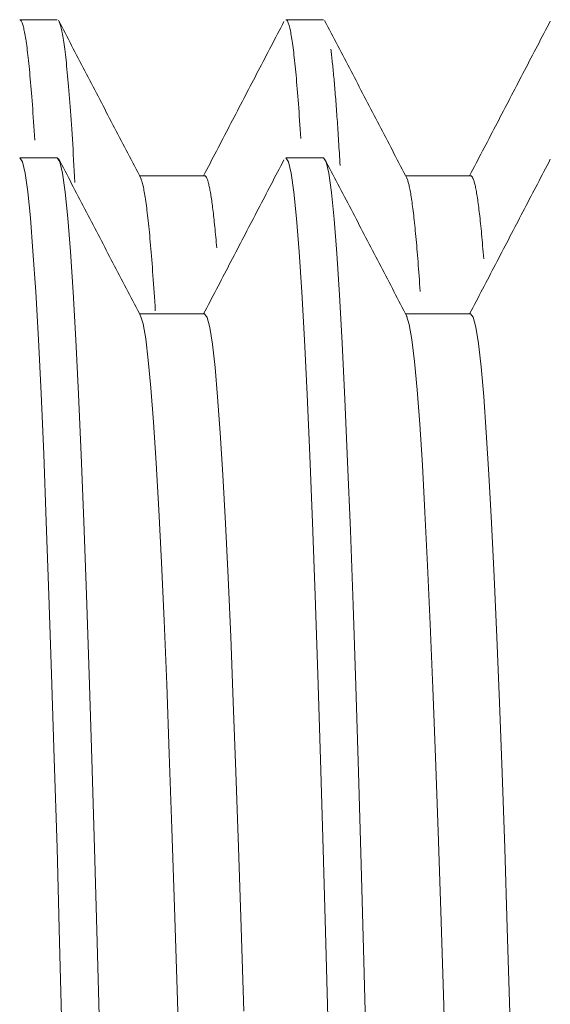
# Model space of a CAD drawing. Units: millimetres. Extents: x 0 to 8435, y 0 to 6016.
# Drawn here: x 2487 to 2491, y 2470 to 2479 of the extents above; entities that cross this region are included whole.
import ezdxf

# ---------------------------------------------------------------- set-up
doc = ezdxf.new("R2010")
doc.units = ezdxf.units.MM
doc.layers.add('LG-Product', color=3, linetype='Continuous')

msp = doc.modelspace()

# ---------------------------------------------------------------- linework, layer by layer
at = {"layer": 'LG-Product', "color": 3, "linetype": 'Continuous', "lineweight": 18}
for p, q in [((2486.8684, 2479.0463), (2486.5425, 2479.0463)), ((2489.1774, 2479.0463), (2488.8517, 2479.0463)), ((2486.8684, 2477.8463), (2486.5425, 2477.8463)), ((2489.1774, 2477.8463), (2488.8517, 2477.8463)), ((2488.1465, 2477.6918), (2487.582, 2477.6918)), ((2490.4548, 2477.6918), (2489.891, 2477.6918)), ((2488.1465, 2476.4918), (2487.582, 2476.4918)), ((2490.4548, 2476.4918), (2489.891, 2476.4918))]:
    msp.add_line(p, q, dxfattribs=at)
for points in [[(2486.5425, 2479.0463), (2486.5452, 2479.0458), (2486.5479, 2479.0444), (2486.5506, 2479.0422), (2486.5532, 2479.0391), (2486.5559, 2479.0352), (2486.5586, 2479.0305), (2486.5612, 2479.0249), (2486.5639, 2479.0184), (2486.5665, 2479.0111), (2486.5692, 2479.003), (2486.5718, 2478.994), (2486.5745, 2478.9842), (2486.5771, 2478.9736), (2486.5797, 2478.9621), (2486.5824, 2478.9499), (2486.585, 2478.9367), (2486.5876, 2478.9228), (2486.5902, 2478.908), (2486.5928, 2478.8924), (2486.5954, 2478.876), (2486.598, 2478.8588), (2486.6006, 2478.8407), (2486.6032, 2478.8219), (2486.6058, 2478.8022), (2486.6084, 2478.7816), (2486.611, 2478.7603), (2486.6136, 2478.7382), (2486.6161, 2478.7152), (2486.6187, 2478.6914), (2486.6213, 2478.6668), (2486.6239, 2478.6414), (2486.6265, 2478.6151), (2486.6291, 2478.588), (2486.6316, 2478.5601), (2486.6342, 2478.5314), (2486.6368, 2478.5019), (2486.6394, 2478.4715), (2486.642, 2478.4403), (2486.6446, 2478.4083), (2486.6472, 2478.3755), (2486.6499, 2478.3418), (2486.6525, 2478.3073), (2486.6551, 2478.272), (2486.6577, 2478.2358), (2486.6604, 2478.1988), (2486.663, 2478.1609), (2486.6657, 2478.1222), (2486.6683, 2478.0826), (2486.671, 2478.0422), (2486.6737, 2478.001)], [(2487.5949, 2477.667), (2487.5806, 2477.6945), (2487.5662, 2477.722), (2487.5519, 2477.7494), (2487.5376, 2477.7769), (2487.5233, 2477.8044), (2487.5089, 2477.8319), (2487.4946, 2477.8594), (2487.4803, 2477.8869), (2487.466, 2477.9144), (2487.4516, 2477.9418), (2487.4373, 2477.9693), (2487.423, 2477.9968), (2487.4087, 2478.0243), (2487.3943, 2478.0518), (2487.38, 2478.0793), (2487.3657, 2478.1068), (2487.3514, 2478.1342), (2487.3371, 2478.1617), (2487.3227, 2478.1892), (2487.3084, 2478.2167), (2487.2941, 2478.2442), (2487.2798, 2478.2717), (2487.2654, 2478.2992), (2487.2511, 2478.3266), (2487.2368, 2478.3541), (2487.2225, 2478.3816), (2487.2081, 2478.4091), (2487.1938, 2478.4366), (2487.1795, 2478.4641), (2487.1652, 2478.4916), (2487.1509, 2478.519), (2487.1365, 2478.5465), (2487.1222, 2478.574), (2487.1079, 2478.6015), (2487.0936, 2478.629), (2487.0792, 2478.6565), (2487.0649, 2478.684), (2487.0506, 2478.7115), (2487.0363, 2478.7389), (2487.022, 2478.7664), (2487.0076, 2478.7939), (2486.9933, 2478.8214), (2486.979, 2478.8489), (2486.9647, 2478.8764), (2486.9503, 2478.9039), (2486.936, 2478.9313), (2486.9217, 2478.9588), (2486.9074, 2478.9863), (2486.8931, 2479.0138), (2486.8787, 2479.0413)], [(2487.0215, 2477.6341), (2487.0187, 2477.684), (2487.016, 2477.7332), (2487.0133, 2477.7815), (2487.0105, 2477.829), (2487.0078, 2477.8756), (2487.005, 2477.9213), (2487.0023, 2477.9661), (2486.9995, 2478.01), (2486.9968, 2478.0529), (2486.994, 2478.0949), (2486.9913, 2478.136), (2486.9885, 2478.1762), (2486.9858, 2478.2154), (2486.983, 2478.2538), (2486.9803, 2478.2912), (2486.9775, 2478.3277), (2486.9748, 2478.3633), (2486.972, 2478.398), (2486.9692, 2478.4319), (2486.9665, 2478.4648), (2486.9637, 2478.4968), (2486.9609, 2478.5279), (2486.9582, 2478.5581), (2486.9554, 2478.5874), (2486.9526, 2478.6158), (2486.9498, 2478.6433), (2486.9471, 2478.6699), (2486.9443, 2478.6956), (2486.9415, 2478.7204), (2486.9387, 2478.7443), (2486.936, 2478.7673), (2486.9332, 2478.7895), (2486.9304, 2478.8107), (2486.9277, 2478.831), (2486.9249, 2478.8504), (2486.9221, 2478.8689), (2486.9194, 2478.8865), (2486.9166, 2478.9032), (2486.9138, 2478.919), (2486.9111, 2478.9339), (2486.9083, 2478.9478), (2486.9056, 2478.9609), (2486.9028, 2478.973), (2486.9, 2478.9842), (2486.8973, 2478.9945), (2486.8945, 2479.0039), (2486.8918, 2479.0124), (2486.889, 2479.0199), (2486.8863, 2479.0265), (2486.8835, 2479.0321)], [(2488.8354, 2479.0298), (2488.8215, 2479.0031), (2488.8076, 2478.9763), (2488.7936, 2478.9496), (2488.7797, 2478.9228), (2488.7657, 2478.896), (2488.7518, 2478.8693), (2488.7378, 2478.8425), (2488.7239, 2478.8157), (2488.7099, 2478.789), (2488.696, 2478.7622), (2488.682, 2478.7355), (2488.6681, 2478.7087), (2488.6542, 2478.6819), (2488.6402, 2478.6552), (2488.6263, 2478.6284), (2488.6123, 2478.6016), (2488.5984, 2478.5749), (2488.5844, 2478.5481), (2488.5705, 2478.5214), (2488.5565, 2478.4946), (2488.5426, 2478.4678), (2488.5286, 2478.4411), (2488.5147, 2478.4143), (2488.5007, 2478.3875), (2488.4868, 2478.3608), (2488.4729, 2478.334), (2488.4589, 2478.3073), (2488.445, 2478.2805), (2488.431, 2478.2537), (2488.4171, 2478.227), (2488.4031, 2478.2002), (2488.3892, 2478.1735), (2488.3752, 2478.1467), (2488.3613, 2478.1199), (2488.3473, 2478.0932), (2488.3334, 2478.0664), (2488.3194, 2478.0397), (2488.3055, 2478.0129), (2488.2916, 2477.9861), (2488.2776, 2477.9594), (2488.2637, 2477.9326), (2488.2497, 2477.9059), (2488.2358, 2477.8791), (2488.2218, 2477.8523), (2488.2079, 2477.8256), (2488.1939, 2477.7988), (2488.18, 2477.7721), (2488.166, 2477.7453), (2488.1521, 2477.7185), (2488.1381, 2477.6918)], [(2488.8518, 2479.0463), (2488.8544, 2479.0457), (2488.8571, 2479.0443), (2488.8597, 2479.0421), (2488.8623, 2479.039), (2488.8649, 2479.0352), (2488.8676, 2479.0305), (2488.8702, 2479.0249), (2488.8728, 2479.0185), (2488.8755, 2479.0113), (2488.8781, 2479.0033), (2488.8807, 2478.9944), (2488.8833, 2478.9847), (2488.886, 2478.9741), (2488.8886, 2478.9627), (2488.8912, 2478.9504), (2488.8939, 2478.9373), (2488.8965, 2478.9234), (2488.8991, 2478.9087), (2488.9017, 2478.8931), (2488.9043, 2478.8767), (2488.9069, 2478.8596), (2488.9095, 2478.8416), (2488.9121, 2478.8228), (2488.9147, 2478.8032), (2488.9172, 2478.7828), (2488.9198, 2478.7616), (2488.9224, 2478.7396), (2488.925, 2478.7168), (2488.9275, 2478.6932), (2488.9301, 2478.6689), (2488.9327, 2478.6437), (2488.9352, 2478.6177), (2488.9378, 2478.591), (2488.9403, 2478.5634), (2488.9429, 2478.5351), (2488.9455, 2478.506), (2488.948, 2478.4761), (2488.9506, 2478.4454), (2488.9532, 2478.4139), (2488.9557, 2478.3816), (2488.9583, 2478.3485), (2488.9609, 2478.3147), (2488.9635, 2478.28), (2488.9661, 2478.2446), (2488.9687, 2478.2083), (2488.9713, 2478.1713), (2488.9739, 2478.1335), (2488.9765, 2478.0949), (2488.9791, 2478.0555), (2488.9818, 2478.0153)], [(2489.9047, 2477.6654), (2489.8904, 2477.6929), (2489.8761, 2477.7204), (2489.8617, 2477.7479), (2489.8474, 2477.7754), (2489.8331, 2477.8028), (2489.8188, 2477.8303), (2489.8044, 2477.8578), (2489.7901, 2477.8853), (2489.7758, 2477.9128), (2489.7615, 2477.9402), (2489.7472, 2477.9677), (2489.7328, 2477.9952), (2489.7185, 2478.0227), (2489.7042, 2478.0502), (2489.6899, 2478.0777), (2489.6755, 2478.1051), (2489.6612, 2478.1326), (2489.6469, 2478.1601), (2489.6326, 2478.1876), (2489.6183, 2478.2151), (2489.6039, 2478.2425), (2489.5896, 2478.27), (2489.5753, 2478.2975), (2489.561, 2478.325), (2489.5467, 2478.3525), (2489.5323, 2478.38), (2489.518, 2478.4074), (2489.5037, 2478.4349), (2489.4894, 2478.4624), (2489.4751, 2478.4899), (2489.4607, 2478.5174), (2489.4464, 2478.5449), (2489.4321, 2478.5723), (2489.4178, 2478.5998), (2489.4034, 2478.6273), (2489.3891, 2478.6548), (2489.3748, 2478.6823), (2489.3605, 2478.7097), (2489.3462, 2478.7372), (2489.3318, 2478.7647), (2489.3175, 2478.7922), (2489.3032, 2478.8197), (2489.2889, 2478.8472), (2489.2746, 2478.8746), (2489.2602, 2478.9021), (2489.2459, 2478.9296), (2489.2316, 2478.9571), (2489.2173, 2478.9846), (2489.203, 2479.0121), (2489.1886, 2479.0395)], [(2491.1464, 2479.0346), (2491.1324, 2479.0077), (2491.1185, 2478.9809), (2491.1045, 2478.954), (2491.0905, 2478.9272), (2491.0765, 2478.9003), (2491.0625, 2478.8735), (2491.0485, 2478.8466), (2491.0345, 2478.8197), (2491.0205, 2478.7929), (2491.0065, 2478.766), (2490.9925, 2478.7392), (2490.9785, 2478.7123), (2490.9645, 2478.6855), (2490.9505, 2478.6586), (2490.9365, 2478.6317), (2490.9225, 2478.6049), (2490.9085, 2478.578), (2490.8945, 2478.5512), (2490.8805, 2478.5243), (2490.8665, 2478.4975), (2490.8525, 2478.4706), (2490.8385, 2478.4437), (2490.8246, 2478.4169), (2490.8106, 2478.39), (2490.7966, 2478.3632), (2490.7826, 2478.3363), (2490.7686, 2478.3095), (2490.7546, 2478.2826), (2490.7406, 2478.2557), (2490.7266, 2478.2289), (2490.7126, 2478.202), (2490.6986, 2478.1752), (2490.6846, 2478.1483), (2490.6706, 2478.1215), (2490.6566, 2478.0946), (2490.6426, 2478.0678), (2490.6286, 2478.0409), (2490.6146, 2478.014), (2490.6006, 2477.9872), (2490.5866, 2477.9603), (2490.5726, 2477.9335), (2490.5586, 2477.9066), (2490.5446, 2477.8798), (2490.5306, 2477.8529), (2490.5166, 2477.8261), (2490.5026, 2477.7992), (2490.4886, 2477.7723), (2490.4747, 2477.7455), (2490.4607, 2477.7186), (2490.4467, 2477.6918)], [(2489.3224, 2477.7796), (2489.3208, 2477.807), (2489.3192, 2477.8342), (2489.3176, 2477.861), (2489.316, 2477.8875), (2489.3145, 2477.9138), (2489.3129, 2477.9397), (2489.3113, 2477.9654), (2489.3097, 2477.9908), (2489.3081, 2478.0159), (2489.3066, 2478.0406), (2489.305, 2478.0651), (2489.3034, 2478.0893), (2489.3018, 2478.1132), (2489.3002, 2478.1369), (2489.2986, 2478.1602), (2489.297, 2478.1832), (2489.2955, 2478.2059), (2489.2939, 2478.2284), (2489.2923, 2478.2505), (2489.2907, 2478.2724), (2489.2891, 2478.2939), (2489.2875, 2478.3152), (2489.2859, 2478.3362), (2489.2843, 2478.3568), (2489.2827, 2478.3772), (2489.2811, 2478.3973), (2489.2795, 2478.4171), (2489.2778, 2478.4366), (2489.2762, 2478.4558), (2489.2746, 2478.4747), (2489.273, 2478.4933), (2489.2714, 2478.5116), (2489.2698, 2478.5296), (2489.2681, 2478.5474), (2489.2665, 2478.5648), (2489.2649, 2478.5819), (2489.2633, 2478.5987), (2489.2617, 2478.6153), (2489.26, 2478.6315), (2489.2584, 2478.6474), (2489.2568, 2478.6631), (2489.2551, 2478.6784), (2489.2535, 2478.6934), (2489.2519, 2478.7082), (2489.2503, 2478.7226), (2489.2486, 2478.7367), (2489.247, 2478.7505), (2489.2454, 2478.7641), (2489.2437, 2478.7773), (2489.2421, 2478.7902)], [(2486.5425, 2477.8463), (2486.566, 2477.8127), (2486.5891, 2477.7143), (2486.6119, 2477.5521), (2486.6347, 2477.3265), (2486.6576, 2477.0373), (2486.6811, 2476.6835), (2486.7044, 2476.2702), (2486.7276, 2475.8001), (2486.7505, 2475.2736), (2486.7733, 2474.6906), (2486.7963, 2474.0508), (2486.8196, 2473.3629), (2486.8429, 2472.631), (2486.8661, 2471.8555), (2486.8891, 2471.0363), (2486.9121, 2470.1732)], [(2487.238, 2470.1824), (2487.2147, 2471.0384), (2487.1917, 2471.8536), (2487.1689, 2472.6283), (2487.1461, 2473.3622), (2487.123, 2474.0526), (2487.0997, 2474.6887), (2487.0764, 2475.2695), (2487.0533, 2475.7954), (2487.0304, 2476.2662), (2487.0074, 2476.6811), (2486.9844, 2477.0343), (2486.9613, 2477.3235), (2486.9381, 2477.5497), (2486.9149, 2477.7128), (2486.8919, 2477.8121), (2486.8689, 2477.8463)], [(2487.5949, 2476.467), (2487.5806, 2476.4945), (2487.5662, 2476.522), (2487.5519, 2476.5494), (2487.5376, 2476.5769), (2487.5233, 2476.6044), (2487.5089, 2476.6319), (2487.4946, 2476.6594), (2487.4803, 2476.6869), (2487.466, 2476.7144), (2487.4516, 2476.7418), (2487.4373, 2476.7693), (2487.423, 2476.7968), (2487.4087, 2476.8243), (2487.3943, 2476.8518), (2487.38, 2476.8793), (2487.3657, 2476.9068), (2487.3514, 2476.9342), (2487.3371, 2476.9617), (2487.3227, 2476.9892), (2487.3084, 2477.0167), (2487.2941, 2477.0442), (2487.2798, 2477.0717), (2487.2654, 2477.0992), (2487.2511, 2477.1266), (2487.2368, 2477.1541), (2487.2225, 2477.1816), (2487.2081, 2477.2091), (2487.1938, 2477.2366), (2487.1795, 2477.2641), (2487.1652, 2477.2916), (2487.1509, 2477.319), (2487.1365, 2477.3465), (2487.1222, 2477.374), (2487.1079, 2477.4015), (2487.0936, 2477.429), (2487.0792, 2477.4565), (2487.0649, 2477.484), (2487.0506, 2477.5115), (2487.0363, 2477.5389), (2487.022, 2477.5664), (2487.0076, 2477.5939), (2486.9933, 2477.6214), (2486.979, 2477.6489), (2486.9647, 2477.6764), (2486.9503, 2477.7039), (2486.936, 2477.7313), (2486.9217, 2477.7588), (2486.9074, 2477.7863), (2486.8931, 2477.8138), (2486.8787, 2477.8413)], [(2488.8354, 2477.8298), (2488.8215, 2477.8031), (2488.8076, 2477.7763), (2488.7936, 2477.7496), (2488.7797, 2477.7228), (2488.7657, 2477.696), (2488.7518, 2477.6693), (2488.7378, 2477.6425), (2488.7239, 2477.6157), (2488.7099, 2477.589), (2488.696, 2477.5622), (2488.682, 2477.5355), (2488.6681, 2477.5087), (2488.6542, 2477.4819), (2488.6402, 2477.4552), (2488.6263, 2477.4284), (2488.6123, 2477.4016), (2488.5984, 2477.3749), (2488.5844, 2477.3481), (2488.5705, 2477.3214), (2488.5565, 2477.2946), (2488.5426, 2477.2678), (2488.5286, 2477.2411), (2488.5147, 2477.2143), (2488.5007, 2477.1875), (2488.4868, 2477.1608), (2488.4729, 2477.134), (2488.4589, 2477.1073), (2488.445, 2477.0805), (2488.431, 2477.0537), (2488.4171, 2477.027), (2488.4031, 2477.0002), (2488.3892, 2476.9735), (2488.3752, 2476.9467), (2488.3613, 2476.9199), (2488.3473, 2476.8932), (2488.3334, 2476.8664), (2488.3194, 2476.8397), (2488.3055, 2476.8129), (2488.2916, 2476.7861), (2488.2776, 2476.7594), (2488.2637, 2476.7326), (2488.2497, 2476.7059), (2488.2358, 2476.6791), (2488.2218, 2476.6523), (2488.2079, 2476.6256), (2488.1939, 2476.5988), (2488.18, 2476.5721), (2488.166, 2476.5453), (2488.1521, 2476.5185), (2488.1381, 2476.4918)], [(2488.8518, 2477.8463), (2488.8751, 2477.8123), (2488.8984, 2477.7126), (2488.9214, 2477.5483), (2488.9441, 2477.3212), (2488.967, 2477.0319), (2488.9902, 2476.6804), (2489.0137, 2476.2658), (2489.037, 2475.7914), (2489.0599, 2475.2633), (2489.0826, 2474.6822), (2489.1054, 2474.0483), (2489.1287, 2473.3611), (2489.1522, 2472.6222), (2489.1754, 2471.8436), (2489.1984, 2471.027), (2489.2211, 2470.173)], [(2489.5518, 2470.0005), (2489.5283, 2470.8734), (2489.5048, 2471.7112), (2489.4814, 2472.5124), (2489.4582, 2473.2641), (2489.435, 2473.9637), (2489.4116, 2474.6119), (2489.388, 2475.2084), (2489.3643, 2475.7524), (2489.3409, 2476.237), (2489.3178, 2476.6582), (2489.2947, 2477.0169), (2489.2713, 2477.313), (2489.2475, 2477.546), (2489.2238, 2477.7134), (2489.2005, 2477.8131), (2489.1775, 2477.8463)], [(2489.9047, 2476.4654), (2489.8904, 2476.4929), (2489.8761, 2476.5204), (2489.8617, 2476.5479), (2489.8474, 2476.5754), (2489.8331, 2476.6028), (2489.8188, 2476.6303), (2489.8044, 2476.6578), (2489.7901, 2476.6853), (2489.7758, 2476.7128), (2489.7615, 2476.7402), (2489.7472, 2476.7677), (2489.7328, 2476.7952), (2489.7185, 2476.8227), (2489.7042, 2476.8502), (2489.6899, 2476.8777), (2489.6755, 2476.9051), (2489.6612, 2476.9326), (2489.6469, 2476.9601), (2489.6326, 2476.9876), (2489.6183, 2477.0151), (2489.6039, 2477.0425), (2489.5896, 2477.07), (2489.5753, 2477.0975), (2489.561, 2477.125), (2489.5467, 2477.1525), (2489.5323, 2477.18), (2489.518, 2477.2074), (2489.5037, 2477.2349), (2489.4894, 2477.2624), (2489.4751, 2477.2899), (2489.4607, 2477.3174), (2489.4464, 2477.3449), (2489.4321, 2477.3723), (2489.4178, 2477.3998), (2489.4034, 2477.4273), (2489.3891, 2477.4548), (2489.3748, 2477.4823), (2489.3605, 2477.5097), (2489.3462, 2477.5372), (2489.3318, 2477.5647), (2489.3175, 2477.5922), (2489.3032, 2477.6197), (2489.2889, 2477.6472), (2489.2746, 2477.6746), (2489.2602, 2477.7021), (2489.2459, 2477.7296), (2489.2316, 2477.7571), (2489.2173, 2477.7846), (2489.203, 2477.8121), (2489.1886, 2477.8395)], [(2491.1464, 2477.8346), (2491.1324, 2477.8077), (2491.1185, 2477.7809), (2491.1045, 2477.754), (2491.0905, 2477.7272), (2491.0765, 2477.7003), (2491.0625, 2477.6735), (2491.0485, 2477.6466), (2491.0345, 2477.6197), (2491.0205, 2477.5929), (2491.0065, 2477.566), (2490.9925, 2477.5392), (2490.9785, 2477.5123), (2490.9645, 2477.4855), (2490.9505, 2477.4586), (2490.9365, 2477.4317), (2490.9225, 2477.4049), (2490.9085, 2477.378), (2490.8945, 2477.3512), (2490.8805, 2477.3243), (2490.8665, 2477.2975), (2490.8525, 2477.2706), (2490.8385, 2477.2437), (2490.8246, 2477.2169), (2490.8106, 2477.19), (2490.7966, 2477.1632), (2490.7826, 2477.1363), (2490.7686, 2477.1095), (2490.7546, 2477.0826), (2490.7406, 2477.0557), (2490.7266, 2477.0289), (2490.7126, 2477.002), (2490.6986, 2476.9752), (2490.6846, 2476.9483), (2490.6706, 2476.9215), (2490.6566, 2476.8946), (2490.6426, 2476.8678), (2490.6286, 2476.8409), (2490.6146, 2476.814), (2490.6006, 2476.7872), (2490.5866, 2476.7603), (2490.5726, 2476.7335), (2490.5586, 2476.7066), (2490.5446, 2476.6798), (2490.5306, 2476.6529), (2490.5166, 2476.6261), (2490.5026, 2476.5992), (2490.4886, 2476.5723), (2490.4747, 2476.5455), (2490.4607, 2476.5186), (2490.4467, 2476.4918)], [(2487.7192, 2476.518), (2487.7166, 2476.559), (2487.714, 2476.5994), (2487.7115, 2476.6391), (2487.7089, 2476.678), (2487.7063, 2476.7161), (2487.7037, 2476.7535), (2487.7012, 2476.7902), (2487.6986, 2476.8261), (2487.696, 2476.8613), (2487.6934, 2476.8958), (2487.6909, 2476.9295), (2487.6883, 2476.9625), (2487.6857, 2476.9947), (2487.6831, 2477.0262), (2487.6805, 2477.057), (2487.678, 2477.087), (2487.6754, 2477.1164), (2487.6728, 2477.145), (2487.6702, 2477.1728), (2487.6676, 2477.2), (2487.665, 2477.2264), (2487.6624, 2477.2521), (2487.6598, 2477.277), (2487.6572, 2477.3013), (2487.6546, 2477.3248), (2487.652, 2477.3476), (2487.6494, 2477.3697), (2487.6468, 2477.3911), (2487.6443, 2477.4117), (2487.6417, 2477.4316), (2487.6391, 2477.4508), (2487.6365, 2477.4692), (2487.6339, 2477.487), (2487.6313, 2477.504), (2487.6287, 2477.5203), (2487.6261, 2477.5358), (2487.6235, 2477.5506), (2487.6209, 2477.5647), (2487.6184, 2477.5781), (2487.6158, 2477.5907), (2487.6132, 2477.6026), (2487.6106, 2477.6138), (2487.608, 2477.6242), (2487.6055, 2477.6339), (2487.6029, 2477.6429), (2487.6003, 2477.6511), (2487.5977, 2477.6585), (2487.5951, 2477.6653), (2487.5925, 2477.6712), (2487.59, 2477.6764)], [(2488.1466, 2477.6918), (2488.1488, 2477.6914), (2488.1509, 2477.6906), (2488.153, 2477.6892), (2488.1552, 2477.6874), (2488.1573, 2477.685), (2488.1594, 2477.6822), (2488.1615, 2477.6788), (2488.1637, 2477.675), (2488.1658, 2477.6706), (2488.1679, 2477.6658), (2488.17, 2477.6604), (2488.1722, 2477.6546), (2488.1743, 2477.6482), (2488.1764, 2477.6413), (2488.1785, 2477.634), (2488.1807, 2477.6261), (2488.1828, 2477.6177), (2488.1849, 2477.6088), (2488.1871, 2477.5994), (2488.1892, 2477.5895), (2488.1913, 2477.5791), (2488.1934, 2477.5681), (2488.1956, 2477.5567), (2488.1977, 2477.5447), (2488.1998, 2477.5323), (2488.2019, 2477.5194), (2488.204, 2477.506), (2488.2061, 2477.4921), (2488.2082, 2477.4777), (2488.2103, 2477.4628), (2488.2124, 2477.4475), (2488.2145, 2477.4316), (2488.2166, 2477.4153), (2488.2187, 2477.3985), (2488.2208, 2477.3812), (2488.2229, 2477.3634), (2488.225, 2477.3452), (2488.2271, 2477.3265), (2488.2291, 2477.3073), (2488.2312, 2477.2876), (2488.2333, 2477.2675), (2488.2354, 2477.2468), (2488.2375, 2477.2257), (2488.2396, 2477.2041), (2488.2416, 2477.1821), (2488.2437, 2477.1595), (2488.2458, 2477.1365), (2488.2479, 2477.1131), (2488.25, 2477.0891), (2488.2521, 2477.0647)], [(2490.0173, 2476.6869), (2490.015, 2476.721), (2490.0127, 2476.7545), (2490.0104, 2476.7875), (2490.0081, 2476.8198), (2490.0057, 2476.8516), (2490.0034, 2476.8829), (2490.0011, 2476.9135), (2489.9988, 2476.9436), (2489.9965, 2476.9731), (2489.9941, 2477.0021), (2489.9918, 2477.0304), (2489.9894, 2477.0582), (2489.9871, 2477.0854), (2489.9848, 2477.1121), (2489.9824, 2477.1381), (2489.9801, 2477.1636), (2489.9777, 2477.1885), (2489.9753, 2477.2128), (2489.973, 2477.2366), (2489.9706, 2477.2598), (2489.9683, 2477.2823), (2489.9659, 2477.3043), (2489.9635, 2477.3258), (2489.9612, 2477.3466), (2489.9588, 2477.3668), (2489.9564, 2477.3865), (2489.954, 2477.4056), (2489.9516, 2477.424), (2489.9493, 2477.4419), (2489.9469, 2477.4592), (2489.9445, 2477.4759), (2489.9421, 2477.4919), (2489.9398, 2477.5073), (2489.9374, 2477.5221), (2489.935, 2477.5363), (2489.9327, 2477.5498), (2489.9303, 2477.5627), (2489.928, 2477.575), (2489.9256, 2477.5867), (2489.9233, 2477.5977), (2489.9209, 2477.6082), (2489.9186, 2477.618), (2489.9163, 2477.6272), (2489.9139, 2477.6357), (2489.9116, 2477.6437), (2489.9093, 2477.6511), (2489.907, 2477.6578), (2489.9047, 2477.6639), (2489.9023, 2477.6695), (2489.9, 2477.6744)], [(2490.4549, 2477.6918), (2490.4572, 2477.6915), (2490.4595, 2477.6907), (2490.4618, 2477.6894), (2490.4641, 2477.6874), (2490.4664, 2477.6848), (2490.4687, 2477.6817), (2490.471, 2477.678), (2490.4733, 2477.6737), (2490.4756, 2477.6689), (2490.4779, 2477.6634), (2490.4802, 2477.6574), (2490.4824, 2477.6508), (2490.4847, 2477.6437), (2490.487, 2477.6359), (2490.4893, 2477.6276), (2490.4916, 2477.6187), (2490.4938, 2477.6092), (2490.4961, 2477.5992), (2490.4984, 2477.5886), (2490.5006, 2477.5774), (2490.5029, 2477.5656), (2490.5052, 2477.5532), (2490.5074, 2477.5403), (2490.5097, 2477.5268), (2490.512, 2477.5127), (2490.5142, 2477.498), (2490.5165, 2477.4828), (2490.5188, 2477.4669), (2490.521, 2477.4505), (2490.5233, 2477.4335), (2490.5255, 2477.4159), (2490.5278, 2477.3977), (2490.5301, 2477.379), (2490.5323, 2477.3596), (2490.5346, 2477.3397), (2490.5369, 2477.3192), (2490.5391, 2477.298), (2490.5414, 2477.2763), (2490.5437, 2477.254), (2490.5459, 2477.2311), (2490.5482, 2477.2076), (2490.5505, 2477.1835), (2490.5528, 2477.1589), (2490.5551, 2477.1337), (2490.5574, 2477.1079), (2490.5596, 2477.0817), (2490.5619, 2477.0548), (2490.5642, 2477.0275), (2490.5665, 2476.9995), (2490.5688, 2476.9711)], [(2487.9311, 2469.8659), (2487.9083, 2470.6219), (2487.8857, 2471.3417), (2487.8632, 2472.0252), (2487.8406, 2472.6719), (2487.8177, 2473.2755), (2487.7948, 2473.8293), (2487.7719, 2474.3339), (2487.7492, 2474.7895), (2487.7266, 2475.1957), (2487.7039, 2475.5507), (2487.6812, 2475.849), (2487.6584, 2476.0906), (2487.6355, 2476.2759), (2487.6127, 2476.4048), (2487.59, 2476.4764)], [(2488.1466, 2476.4918), (2488.1695, 2476.4619), (2488.1923, 2476.3739), (2488.215, 2476.2282), (2488.2374, 2476.0268), (2488.2598, 2475.7706), (2488.2826, 2475.4597), (2488.3055, 2475.0936), (2488.3284, 2474.6725), (2488.351, 2474.2028), (2488.3734, 2473.6867), (2488.3958, 2473.1245), (2488.4185, 2472.5161), (2488.4415, 2471.8608), (2488.4645, 2471.1654), (2488.4871, 2470.4372)], [(2490.2415, 2469.8203), (2490.2186, 2470.5793), (2490.1958, 2471.3076), (2490.1732, 2471.9979), (2490.1507, 2472.6427), (2490.128, 2473.2427), (2490.1051, 2473.7979), (2490.0821, 2474.308), (2490.0592, 2474.771), (2490.0366, 2475.1795), (2490.0141, 2475.5334), (2489.9916, 2475.833), (2489.9687, 2476.0783), (2489.9456, 2476.2684), (2489.9227, 2476.4006), (2489.9, 2476.4743)], [(2490.4549, 2476.4918), (2490.4778, 2476.4636), (2490.5005, 2476.3779), (2490.5231, 2476.2347), (2490.5457, 2476.0333), (2490.5685, 2475.7745), (2490.5914, 2475.462), (2490.6143, 2475.0968), (2490.6371, 2474.6791), (2490.6598, 2474.2085), (2490.6825, 2473.685), (2490.7051, 2473.1166), (2490.7278, 2472.5061), (2490.7507, 2471.8538), (2490.7736, 2471.1598), (2490.7965, 2470.4234)]]:
    msp.add_lwpolyline(points, dxfattribs=at)

doc.saveas('drawing.dxf')
